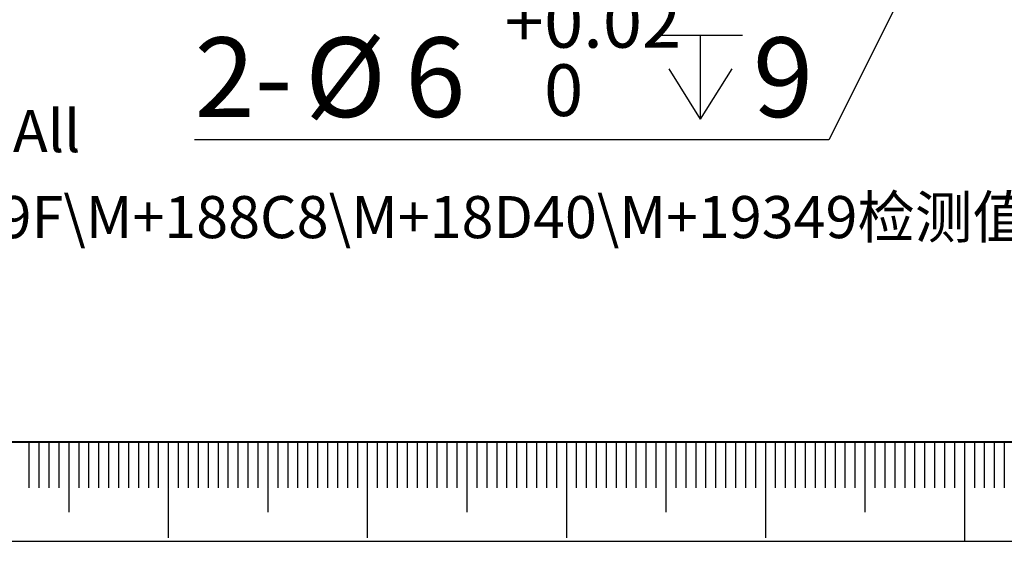
# Model space of a CAD drawing. Units: millimetres. Extents: x 0 to 678, y -1 to 558.
# Drawn here: x 153 to 202, y 0 to 26 of the extents above; entities that cross this region are included whole.
import ezdxf

# ---------------------------------------------------------------- set-up
doc = ezdxf.new("R2010")
doc.units = ezdxf.units.MM
doc.layers.add('SLD-0', color=7, linetype='Continuous')
doc.layers.add('图框', color=179, linetype='Continuous')
doc.styles.add('SLDTEXTSTYLE0', font='TXT', dxfattribs={"width": 0.7, "bigfont": 'bigfont'})
doc.styles.add('SLDTEXTSTYLE1', font='TXT', dxfattribs={"width": 0.7})
doc.dimstyles.new('SLDDIMSTYLE5', dxfattribs={"dimtxt": 4, "dimasz": 3, "dimexe": 0, "dimexo": 0.0625, "dimgap": 1, "dimtad": 0, "dimtih": 1, "dimtoh": 1, "dimlfac": 2, "dimrnd": 1e-09, "dimzin": 12, "dimdsep": 46, "dimtxsty": 'SLDTEXTSTYLE1', "dimblk1": 'NONE', "dimsah": 1, "dimcen": 0, "dimadec": 0, "dimazin": 3, "dimtol": 1, "dimtp": 0.021, "dimtfac": 1, "dimtmove": 0, "dimatfit": 3, "dimldrblk": 'NONE', "dimfxl": 0, "dimfrac": 2, "dimtolj": 1, "dimarcsym": 0})

# ---------------------------------------------------------------- blocks, each defined once
blk = doc.blocks.new('SW_NOTE_0')
at = {"layer": '图框', "color": 0, "char_height": 2.11667, "attachment_point": 1, "style": 'SLDTEXTSTYLE0'}
for s, insert in [('\\M+18F8A\\M+1974C\\M+19094\\M+19098\\M+18DDD7Bar时测\\M+197CA(All data were measured at 7 Bar)', (0, -70.749)), ('\\M+18F64复\\M+190B8\\M+19378\\M+18146连续动\\M+18DEC100\\M+18E9F\\M+188C8\\M+18D40\\M+19349检测值', (0, -75.071))]:
    blk.add_mtext(s, dxfattribs=dict(at, insert=insert))
blk = doc.blocks.new('SW_SYMBOL_HOLE_DEPTH')
at = {"layer": '图框', "color": 0}
for p, q in [((0, 875), (800, 875)), ((400, 875), (400, 75)), ((100, 555), (400, 75)), ((700, 555), (400, 75))]:
    blk.add_line(p, q, dxfattribs=at)
blk = doc.blocks.new('_D_27')
at = {"layer": '图框'}
for p, q in [((212.242, 58.199), (210.9, 55.516)), ((210.9, 55.516), (193.224, 20.158)), ((193.224, 20.158), (161.364, 20.158))]:
    blk.add_line(p, q, dxfattribs=at)
blk.add_solid([(210.9, 55.516), (209.104, 53.06), (210.013, 52.605)], dxfattribs=at)
at = {"layer": '图框', "xscale": 0.005290909090909091, "yscale": 0.005290909090909091, "zscale": 0.005290909090909091}
blk.add_blockref('SW_SYMBOL_HOLE_DEPTH', (184.659, 20.803), dxfattribs=at)
at = {"layer": '图框', "attachment_point": 1, "style": 'SLDTEXTSTYLE1'}
for s, insert, char_height in [('0.02', (178.924, 27.398), 2.6), ('+', (176.938, 27.398), 2.6), ('2-', (161.364, 25.314), 4), ('%%c', (166.919, 25.314), 4), ('6', (171.944, 25.314), 4), ('9', (189.419, 25.314), 4), ('0', (178.924, 23.961), 2.6)]:
    blk.add_mtext(s, dxfattribs=dict(at, insert=insert, char_height=char_height))
blk = doc.blocks.new('_NONE')

msp = doc.modelspace()

# ---------------------------------------------------------------- linework, layer by layer
at = {"layer": 'SLD-0', "color": 7}
for p, q in [((153.04333, 4.98469), (153.04333, 2.67542)), ((153.54333, 4.98469), (153.54333, 2.67542)), ((154.04333, 4.98469), (154.04333, 2.67542)), ((154.54333, 4.98469), (154.54333, 2.67542)), ((155.04333, 4.98469), (155.04333, 1.4419)), ((155.54333, 4.98469), (155.54333, 2.67542)), ((156.04333, 4.98469), (156.04333, 2.67542)), ((156.54333, 4.98469), (156.54333, 2.67542)), ((157.04333, 4.98469), (157.04333, 2.67542)), ((157.54333, 4.98469), (157.54333, 2.67542)), ((158.04333, 4.98469), (158.04333, 2.67542)), ((158.54333, 4.98469), (158.54333, 2.67542)), ((159.04333, 4.98469), (159.04333, 2.67542)), ((159.54333, 4.98469), (159.54333, 2.67542)), ((160.04333, 4.98469), (160.04333, 0.15858)), ((160.04333, 4.98469), (160.04333, 1.4419)), ((160.54333, 4.98469), (160.54333, 2.67542)), ((161.04333, 4.98469), (161.04333, 2.67542)), ((161.54333, 4.98469), (161.54333, 2.67542)), ((162.04333, 4.98469), (162.04333, 2.67542)), ((162.54333, 4.98469), (162.54333, 2.67542)), ((163.04333, 4.98469), (163.04333, 2.67542)), ((163.54333, 4.98469), (163.54333, 2.67542)), ((164.04333, 4.98469), (164.04333, 2.67542)), ((164.54333, 4.98469), (164.54333, 2.67542)), ((165.04333, 4.98469), (165.04333, 1.4419)), ((165.54333, 4.98469), (165.54333, 2.67542)), ((166.04333, 4.98469), (166.04333, 2.67542)), ((166.54333, 4.98469), (166.54333, 2.67542)), ((167.04333, 4.98469), (167.04333, 2.67542)), ((167.54333, 4.98469), (167.54333, 2.67542)), ((168.04333, 4.98469), (168.04333, 2.67542)), ((168.54333, 4.98469), (168.54333, 2.67542)), ((169.04333, 4.98469), (169.04333, 2.67542)), ((169.54333, 4.98469), (169.54333, 2.67542)), ((170.04333, 4.98469), (170.04333, 0.15858)), ((170.54333, 4.98469), (170.54333, 2.67542)), ((171.04333, 4.98469), (171.04333, 2.67542)), ((171.54333, 4.98469), (171.54333, 2.67542)), ((172.04333, 4.98469), (172.04333, 2.67542)), ((172.54333, 4.98469), (172.54333, 2.67542)), ((173.04333, 4.98469), (173.04333, 2.67542)), ((173.54333, 4.98469), (173.54333, 2.67542)), ((174.04333, 4.98469), (174.04333, 2.67542)), ((174.54333, 4.98469), (174.54333, 2.67542)), ((175.04333, 4.98469), (175.04333, 1.4419)), ((175.54333, 4.98469), (175.54333, 2.67542)), ((176.04333, 4.98469), (176.04333, 2.67542)), ((176.54333, 4.98469), (176.54333, 2.67542)), ((177.04333, 4.98469), (177.04333, 2.67542)), ((177.54333, 4.98469), (177.54333, 2.67542)), ((178.04333, 4.98469), (178.04333, 2.67542)), ((178.54333, 4.98469), (178.54333, 2.67542)), ((179.04333, 4.98469), (179.04333, 2.67542)), ((179.54333, 4.98469), (179.54333, 2.67542)), ((180.04333, 4.98469), (180.04333, 0.15858)), ((180.54333, 4.98469), (180.54333, 2.67542)), ((181.04333, 4.98469), (181.04333, 2.67542)), ((181.54333, 4.98469), (181.54333, 2.67542)), ((182.04333, 4.98469), (182.04333, 2.67542)), ((182.54333, 4.98469), (182.54333, 2.67542)), ((183.04333, 4.98469), (183.04333, 2.67542)), ((183.54333, 4.98469), (183.54333, 2.67542)), ((184.04333, 4.98469), (184.04333, 2.67542)), ((184.54333, 4.98469), (184.54333, 2.67542)), ((185.04333, 4.98469), (185.04333, 1.4419)), ((185.54333, 4.98469), (185.54333, 2.67542)), ((186.04333, 4.98469), (186.04333, 2.67542)), ((186.54333, 4.98469), (186.54333, 2.67542)), ((187.04333, 4.98469), (187.04333, 2.67542)), ((187.54333, 4.98469), (187.54333, 2.67542)), ((188.04333, 4.98469), (188.04333, 2.67542)), ((188.54333, 4.98469), (188.54333, 2.67542)), ((189.04333, 4.98469), (189.04333, 2.67542)), ((189.54333, 4.98469), (189.54333, 2.67542)), ((190.04333, 4.98469), (190.04333, 0.15858)), ((190.54333, 4.98469), (190.54333, 2.67542)), ((191.04333, 4.98469), (191.04333, 2.67542)), ((191.54333, 4.98469), (191.54333, 2.67542)), ((192.04333, 4.98469), (192.04333, 2.67542)), ((192.54333, 4.98469), (192.54333, 2.67542)), ((193.04333, 4.98469), (193.04333, 2.67542)), ((193.54333, 4.98469), (193.54333, 2.67542)), ((194.04333, 4.98469), (194.04333, 2.67542)), ((194.54333, 4.98469), (194.54333, 2.67542)), ((195.04333, 4.98469), (195.04333, 1.4419)), ((195.54333, 4.98469), (195.54333, 2.67542)), ((196.04333, 4.98469), (196.04333, 2.67542)), ((196.54333, 4.98469), (196.54333, 2.67542)), ((197.04333, 4.98469), (197.04333, 2.67542)), ((197.54333, 4.98469), (197.54333, 2.67542)), ((198.04333, 4.98469), (198.04333, 2.67542)), ((198.54333, 4.98469), (198.54333, 2.67542)), ((199.04333, 4.98469), (199.04333, 2.67542)), ((199.54333, 4.98469), (199.54333, 2.67542)), ((200.04333, 4.98469), (200.04333, -0.01531)), ((200.54333, 4.98469), (200.54333, 2.67542)), ((201.04333, 4.98469), (201.04333, 2.67542)), ((201.54333, 4.98469), (201.54333, 2.67542)), ((202.04333, 4.98469), (202.04333, 2.67542))]:
    msp.add_line(p, q, dxfattribs=at)
at = {"layer": '图框', "color": 7, "lineweight": 40}
msp.add_line((25, 4.98469), (415, 4.98469), dxfattribs=at)
at = {"layer": '图框', "color": 7}
msp.add_line((0, 0), (420, 0), dxfattribs=at)

# ---------------------------------------------------------------- block references
at = {"layer": '图框'}
msp.add_blockref('SW_NOTE_0', (58.7536, 92.41113), dxfattribs=at)

# ---------------------------------------------------------------- dimensions: what is measured, and where the dimension line sits
dim = msp.add_diameter_dim_2p(p1=(212.2416, 58.19919), p2=(210.90014, 55.51582), text='2-<>{\\fGDT;x}9', dimstyle='SLDDIMSTYLE5', dxfattribs=at)
dim.commit()
dim.dimension.update_dxf_attribs({"geometry": '_D_27', "text_midpoint": (176.66884, 23.82128), "dimtype": 163})

doc.saveas('drawing.dxf')
